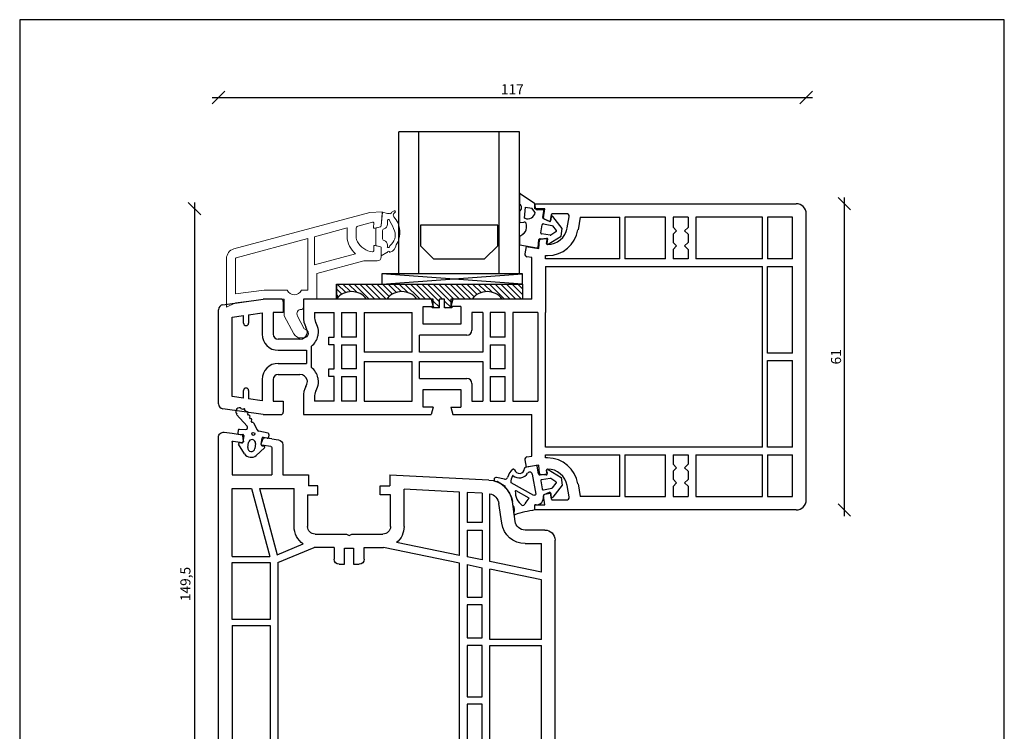
# Model space of a CAD drawing. Extents: x 19 to 215, y 53 to 336.
# Drawn here: x 19 to 215, y 194 to 336 of the extents above; entities that cross this region are included whole.
import ezdxf

# ---------------------------------------------------------------- set-up
doc = ezdxf.new("R2010")
doc.units = 0
doc.header["$LTSCALE"] = 0.2
doc.header["$PDSIZE"] = 5
doc.linetypes.add('SLD-Durchgehend', pattern=[0])
doc.layers.get('0').update_dxf_attribs({"linetype": 'CONTINUOUS'})
doc.layers.get('Defpoints').update_dxf_attribs({"linetype": 'CONTINUOUS'})
for name, color, linetype in [('DICHTUNG', 2, 'CONTINUOUS'), ('DIM', 7, 'CONTINUOUS'), ('GLAS', 4, 'CONTINUOUS'), ('glas-profil', 8, 'CONTINUOUS'), ('GLASBRO', 5, 'CONTINUOUS'), ('glasklods', 6, 'CONTINUOUS'), ('glasliste', 7, 'CONTINUOUS'), ('HOVED', 7, 'CONTINUOUS'), ('profil', 7, 'CONTINUOUS'), ('salgsdim', 7, 'CONTINUOUS'), ('tætning', 8, 'CONTINUOUS'), ('ZEICHNEN', 179, 'SLD-Durchgehend')]:
    doc.layers.add(name, color=color, linetype=linetype)
doc.layers.get('0').off()
doc.layers.get('0').freeze()
doc.layers.get('salgsdim').off()
doc.styles.add('Ariel', font='arial.ttf', dxfattribs={"height": 2})
doc.dimstyles.new('PRODIM', dxfattribs={"dimtxt": 2, "dimasz": 2.5, "dimexe": 1.25, "dimexo": 4, "dimtad": 1, "dimdec": 1, "dimdsep": 46, "dimlunit": 6, "dimtxsty": 'Ariel', "dimblk": 'OBLIQUE', "dimcen": 2.5, "dimdle": 1.25, "dimse1": 1, "dimse2": 1, "dimclrd": 256, "dimclre": 3, "dimclrt": 256, "dimadec": 0, "dimazin": 0, "dimtfac": 1, "dimtdec": 1, "dimtmove": 0, "dimatfit": 3, "dimfxl": 0, "dimtolj": 1, "dimtzin": 0, "dimarcsym": 0})

# ---------------------------------------------------------------- blocks, each defined once
blk = doc.blocks.new('_OBLIQUE')
at = {"color": 0, "linetype": 'ByBlock'}
blk.add_line((-0.5, -0.5), (0.5, 0.5), dxfattribs=at)
blk = doc.blocks.new('*D12')
at = {"layer": 'Defpoints', "color": 0}
for p in [(91.98, 298.58), (53.82, 149.08), (82.08, 149.08)]:
    blk.add_point(p, dxfattribs=at)
at = {"layer": 'DIM', "lineweight": -2}
blk.add_line((53.82, 299.83), (53.82, 147.83), dxfattribs=at)
at = {"layer": 'DIM', "lineweight": -2, "xscale": 2.5, "yscale": 2.5, "zscale": 2.5}
for p, rotation in [((53.82, 298.58), 90), ((53.82, 149.08), 270)]:
    blk.add_blockref('_OBLIQUE', p, dxfattribs=dict(at, rotation=rotation))
at = {"layer": 'DIM', "insert": (52, 223.83), "char_height": 2, "attachment_point": 5, "rotation": 90, "style": 'Ariel'}
blk.add_mtext('\\A1;149,5', dxfattribs=at)
blk = doc.blocks.new('*D13')
at = {"layer": 'Defpoints', "color": 0}
for p in [(173.58, 299.58), (173.58, 238.58), (183.16, 238.58)]:
    blk.add_point(p, dxfattribs=at)
at = {"layer": 'DIM', "lineweight": -2}
blk.add_line((183.16, 300.83), (183.16, 237.33), dxfattribs=at)
at = {"layer": 'DIM', "lineweight": -2, "xscale": 2.5, "yscale": 2.5, "zscale": 2.5}
for p, rotation in [((183.16, 299.58), 90), ((183.16, 238.58), 270)]:
    blk.add_blockref('_OBLIQUE', p, dxfattribs=dict(at, rotation=rotation))
at = {"layer": 'DIM', "insert": (181.51, 269.08), "char_height": 2, "attachment_point": 5, "rotation": 90, "style": 'Ariel'}
blk.add_mtext('\\A1;61', dxfattribs=at)
blk = doc.blocks.new('A$C757D375D')
at = {"layer": 'DICHTUNG', "color": 253, "linetype": 'Continuous'}
for p, q in [((-2.03, -1.01), (-0.11, 0.17)), ((1.87, 0.17), (1.83, -0.64)), ((2.69, 0.28), (2.1, 0.36)), ((2.86, 0.07), (2.8, -1.18)), ((5.83, 0.57), (3.48, -1.54)), ((-0.79, -1.66), (0.2, -1.8)), ((0.2, -0.03), (0.14, -0.42)), ((1.6, -0.83), (0.31, -0.65)), ((5.64, -1.8), (5.99, -1.61)), ((-0.83, -4.98), (-2.35, -3.32)), ((0.01, -3.18), (-0.98, -3.04)), ((2.05, -5.71), (2.49, -3.83)), ((4.12, -2.79), (2.75, -3.49)), ((4.21, -2.52), (4.57, -2.34)), ((4.92, -2.16), (5.28, -1.98)), ((-0.43, -4.48), (-0.48, -4.88)), ((-0.2, -4.31), (1.09, -4.49)), ((1.07, -5.54), (1.25, -4.74)), ((1.83, -5.86), (1.24, -5.78))]:
    blk.add_line(p, q, dxfattribs=at)
blk.add_circle((1.94, -2.75), 0.3, dxfattribs=at)
for centre, radius, start, end in [((0, 0), 0.2, 352, 123.103), ((2.07, 0.16), 0.2, 82, 172), ((2.07, 0.16), 0.2, 172, 177), ((2.66, 0.08), 0.2, 357, 82), ((6.36, -0.04), 0.8, 351.1619, 130.9922), ((-1.18, -2.31), 1.55, 123.103, 220.897), ((-0.89, -2.35), 0.7, 82, 262), ((0.1, -2.49), 0.7, 262, 82), ((0.34, -0.45), 0.2, 172, 262), ((1.63, -0.63), 0.2, 262, 357), ((3.22, -1.2), 0.424, 177, 307.6901), ((5.46, -1.89), 0.2, 207, 27), ((6.16, -1.51), 0.2, 211.1799, 37.5493), ((5.15, -0.02), 1.8, 310.7341, 325.1929), ((6.73, -0.88), 0.2, 238.3776, 64.7471), ((5.15, -0.02), 1.8, 337.9318, 350.8639), ((6.95, -0.11), 0.2, 261.6773, 346.6906), ((2.97, -3.94), 0.5, 117, 167), ((4.03, -2.61), 0.2, 297, 27), ((4.74, -2.25), 0.2, 207, 27), ((-0.68, -4.85), 0.2, 220.897, 352), ((-0.23, -4.51), 0.2, 82, 172), ((1.26, -5.58), 0.2, 167, 262), ((1.06, -4.69), 0.2, 347, 82), ((1.86, -5.66), 0.2, 262, 347)]:
    blk.add_arc(centre, radius, start, end, dxfattribs=at)
blk = doc.blocks.new('A$C22C2130A')
at = {"layer": 'profil', "color": 7, "linetype": 'Continuous'}
for p, q in [((11.3, 96.5), (8.63, 96.5)), ((11.3, 93.74), (11.3, 96.5)), ((4.8, 94.71), (-2.23, 86.33)), ((9.8, 94.3), (9.8, 93.45)), ((11.15, 93.55), (10.05, 93.26)), ((0, 84.79), (4.37, 90.01)), ((9.8, 89.55), (9.8, 88.7)), ((10.9, 89.52), (10.05, 89.74)), ((11.15, 89.45), (10.9, 89.52)), ((11.3, 89.26), (11.3, 87.7)), ((9.1, 86.35), (9.1, 76.09)), ((11.3, 87.7), (13.3, 87.7)), ((13.3, 87.7), (13.3, 86)), ((-2.7, 85.05), (-2.7, 82.65)), ((0, 73), (0, 84.79)), ((13.3, 86), (11.3, 86)), ((11.3, 86), (11.3, 76.09)), ((-2.55, 82.5), (-2.35, 82.5)), ((-2.2, 82.35), (-2.2, 79.65)), ((-2.7, 79.35), (-2.7, 12.62)), ((-2.35, 79.5), (-2.55, 79.5)), ((55.3, 78.5), (52.8, 78.5)), ((52.8, 78.5), (52.97, 76.5)), ((55.3, 78.5), (55.3, 75.01)), ((59.8, 78.5), (63.3, 78.5)), ((16.3, 76.5), (11.9, 75.6)), ((22.78, 76.5), (16.3, 76.5)), ((22.78, 76.5), (23.3, 76.2)), ((23.3, 76.2), (23.82, 76.5)), ((23.82, 76.5), (31.28, 76.5)), ((31.28, 76.5), (31.8, 76.2)), ((31.8, 76.2), (32.32, 76.5)), ((32.32, 76.5), (47.78, 76.5)), ((47.78, 76.5), (48.3, 76.2)), ((48.3, 76.2), (48.82, 76.5)), ((52.97, 76.5), (48.82, 76.5)), ((59.3, 78), (59.3, 75.8)), ((64.3, 77.5), (64.3, 13)), ((59.3, 75.8), (61.3, 75.8)), ((61.3, 75.8), (61.3, 71.5)), ((0, 73), (8.18, 68.28)), ((13.61, 73.71), (8.18, 68.28)), ((16.27, 74.25), (9.1, 67.08)), ((12.34, 73.45), (13.61, 73.71)), ((16.27, 74.25), (16.52, 74.3)), ((16.52, 74.3), (20.3, 74.3)), ((20.3, 74.3), (20.3, 70.8)), ((21.8, 74.3), (24.8, 74.3)), ((21.8, 74.3), (21.8, 73.1)), ((24.8, 73.1), (24.8, 74.3)), ((26.3, 74.3), (34.3, 74.3)), ((26.3, 70.8), (26.3, 74.3)), ((34.3, 74.3), (34.3, 70.8)), ((35.8, 74.3), (35.8, 73.1)), ((35.8, 74.3), (38.8, 74.3)), ((38.8, 73.1), (38.8, 74.3)), ((40.3, 74.3), (45.3, 74.3)), ((40.3, 70.8), (40.3, 74.3)), ((45.3, 74.3), (45.3, 17.58)), ((46.8, 73.5), (46.8, 74.3)), ((49.8, 74.3), (46.8, 74.3)), ((46.8, 71.9), (46.8, 73.5)), ((49.8, 74.3), (49.8, 73.5)), ((49.8, 73.5), (49.8, 71.9)), ((53, 74.3), (51.3, 74.3)), ((51.3, 74.3), (51.3, 57.2)), ((52.62, 73.37), (52.83, 73.83)), ((54.61, 72.44), (54.82, 72.9)), ((7.6, 67.23), (0, 71.61)), ((0, 30), (0, 71.61)), ((21.8, 71.5), (21.8, 70.8)), ((24.8, 70.8), (24.8, 71.5)), ((35.8, 71.5), (35.8, 70.8)), ((38.8, 70.8), (38.8, 71.5)), ((46.8, 69), (46.8, 71.9)), ((49.8, 71.9), (49.8, 69)), ((22.3, 70.3), (24.3, 70.3)), ((22.3, 68.8), (24.3, 68.8)), ((36.3, 70.3), (38.3, 70.3)), ((36.3, 68.8), (38.3, 68.8)), ((46.8, 67.4), (46.8, 69)), ((49.8, 69), (49.8, 67.4)), ((56, 70.5), (60.3, 70.5)), ((7.6, 30), (7.6, 67.23)), ((9.1, 17.5), (9.1, 67.08)), ((46.8, 66.6), (46.8, 67.4)), ((49.8, 67.4), (49.8, 66.6)), ((56, 68.3), (61.6, 68.3)), ((61.6, 57.2), (61.6, 68.3)), ((46.8, 66.6), (49.8, 66.6)), ((46.8, 64.2), (46.8, 65.1)), ((46.8, 65.1), (49.8, 65.1)), ((49.8, 65.1), (49.8, 64.2)), ((46.8, 59.7), (46.8, 62.6)), ((49.8, 62.6), (49.8, 59.7)), ((46.8, 57.2), (46.8, 58.1)), ((49.8, 57.2), (46.8, 57.2)), ((49.8, 58.1), (49.8, 57.2)), ((51.3, 57.2), (61.6, 57.2)), ((46.8, 45.7), (46.8, 55.7)), ((46.8, 55.7), (49.8, 55.7)), ((49.8, 55.7), (49.8, 45.7)), ((51.3, 56), (51.3, 34)), ((61.6, 56), (51.3, 56)), ((61.6, 56), (61.6, 34)), ((49.8, 45.7), (46.8, 45.7)), ((46.8, 34), (46.8, 44.2)), ((46.8, 44.2), (49.8, 44.2)), ((49.8, 44.2), (49.8, 34)), ((49.8, 34), (46.8, 34)), ((51.3, 34), (61.6, 34)), ((46.8, 25.9), (46.8, 32.5)), ((46.8, 32.5), (49.8, 32.5)), ((49.8, 32.5), (49.8, 25.9)), ((51.3, 32.8), (51.3, 18.8)), ((61.6, 32.8), (51.3, 32.8)), ((61.6, 32.8), (61.6, 20.9)), ((0, 30), (7.6, 30)), ((0, 28.8), (0, 17.5)), ((7.6, 28.8), (0, 28.8)), ((7.6, 17.5), (7.6, 28.8)), ((49.8, 25.9), (46.8, 25.9)), ((46.8, 24.4), (49.8, 24.4)), ((46.8, 17.89), (46.8, 24.4)), ((49.8, 24.4), (49.8, 18.5)), ((61.6, 20.9), (51.3, 18.8)), ((21.3, 17.8), (22.4, 17.8)), ((22.4, 17.8), (22.4, 14.6)), ((24.2, 14.6), (24.2, 17.8)), ((24.2, 17.8), (25.3, 17.8)), ((46.8, 17.89), (49.8, 18.5)), ((61.6, 19.37), (51.3, 17.27)), ((61.6, 19.37), (61.6, 13.7)), ((0, 17.5), (7.6, 17.5)), ((0, 16.3), (0, 2.7)), ((0, 16.3), (7.55, 16.3)), ((3.9, 2.7), (7.55, 16.3)), ((5.45, 2.7), (9, 15.92)), ((9, 15.92), (14.18, 13.77)), ((9.1, 17.5), (16.34, 14.5)), ((20.3, 14.5), (20.3, 16.8)), ((26.3, 16.8), (26.3, 14.5)), ((45.3, 17.58), (30.14, 14.5)), ((45.3, 16.05), (32.77, 13.5)), ((45.3, 16.05), (45.3, 3.43)), ((49.8, 16.97), (46.8, 16.36)), ((46.8, 11), (46.8, 16.36)), ((49.8, 11), (49.8, 16.97)), ((51.3, 17.27), (51.3, 3.77)), ((20.3, 14.5), (16.34, 14.5)), ((22.4, 14.6), (24.2, 14.6)), ((26.3, 14.5), (30.14, 14.5)), ((-2.7, 12.62), (-2.7, -7.5)), ((16.55, 11.8), (22.78, 11.8)), ((22.78, 11.8), (23.3, 12.1)), ((23.3, 12.1), (23.82, 11.8)), ((23.82, 11.8), (30.05, 11.8)), ((58.34, 13.7), (61.6, 13.7)), ((12.35, 10.3), (12.35, 2.7)), ((15.05, 4), (15.05, 10.3)), ((31.55, 10.3), (31.55, 4)), ((34.25, 10.3), (34.25, 2.85)), ((46.8, 11), (49.8, 11)), ((62.3, 11), (58.34, 11)), ((49.8, 9.5), (46.8, 9.5)), ((46.8, 3.51), (46.8, 9.5)), ((49.8, 3.67), (49.8, 9.5)), ((53.68, 9.65), (53.13, 5.71)), ((56.36, 9.28), (55.8, 5.33)), ((15.05, 4), (17.1, 4)), ((17.1, 4), (17.1, 2.2)), ((31.55, 4), (29.5, 4)), ((29.5, 4), (29.5, 2.2)), ((0, 2.7), (3.9, 2.7)), ((5.45, 2.7), (12.35, 2.7)), ((15.2, 0), (15.2, 2.2)), ((17.1, 2.2), (15.2, 2.2)), ((29.5, 2.2), (31.4, 2.2)), ((31.4, 0), (31.4, 2.2)), ((45.3, 3.43), (34.25, 2.85)), ((49.8, 3.67), (46.8, 3.51)), ((0, -6.53), (0, 0)), ((0, 0), (7.9, 0)), ((7.9, -5.47), (7.9, 0)), ((10.1, -5.98), (10.1, 0)), ((10.1, 0), (15.2, 0)), ((31.4, 0), (51.11, 1.03)), ((7.73, -5.67), (5.93, -5.92)), ((0.23, -6.72), (2.07, -6.46)), ((2.3, -6.69), (2.16, -7.82)), ((5.78, -6.2), (6.22, -7.25)), ((7.9, -7.16), (6.43, -7.37)), ((7.9, -7.16), (9.24, -6.97)), ((-1.56, -8.49), (0, -8.27)), ((0, -8.27), (1.99, -7.99))]:
    blk.add_line(p, q, dxfattribs=at)
for centre, radius, start, end in [((8.63, 91.5), 5, 90, 140), ((10.05, 90.53), 4, 96.7557, 150.869), ((9.6, 94.3), 0.2, 0, 96.7557), ((8.3, 91.5), 2, 150.869, 209.131), ((10, 93.45), 0.2, 180, 285), ((11.1, 93.74), 0.2, 285, 0), ((10.05, 92.47), 4, 209.131, 263.2443), ((8.3, 91.5), 4.2, 200.8466, 209.131), ((10.05, 92.47), 6.2, 209.131, 261.214), ((9.6, 88.7), 0.2, 263.2443, 0), ((10, 89.55), 0.2, 90, 180), ((10, 89.55), 0.2, 75, 90), ((11.1, 89.26), 0.2, 0, 75), ((-0.7, 85.05), 2, 140, 180), ((-2.55, 82.65), 0.15, 180, 270), ((-2.35, 82.35), 0.15, 0, 90), ((-2.55, 79.35), 0.15, 90, 180), ((-2.35, 79.65), 0.15, 270, 0), ((59.8, 78), 0.5, 90, 180), ((63.3, 77.5), 1, 0, 90), ((11.8, 76.09), 2.7, 180, 281.5003), ((11.8, 76.09), 0.5, 180, 281.5), ((50.3, 75.03), 5, 334.8107, 359.8107), ((21.8, 72.3), 0.8, 270, 90), ((24.8, 72.3), 0.8, 90, 270), ((35.8, 72.3), 0.8, 270, 90), ((38.8, 72.3), 0.8, 90, 270), ((55.7, 71.93), 3.4, 155, 180), ((50.3, 75.03), 2.8, 334.7471, 345.0136), ((22.3, 70.8), 2, 180, 270), ((22.3, 70.8), 0.5, 180, 270), ((24.3, 70.8), 0.5, 270, 0), ((24.3, 70.8), 2, 270, 0), ((36.3, 70.8), 2, 180, 270), ((36.3, 70.8), 0.5, 180, 270), ((38.3, 70.8), 2, 270, 0), ((38.3, 70.8), 0.5, 270, 0), ((55.7, 71.93), 3.4, 180, 192.7395), ((56, 72), 3.7, 192.7924, 270.089), ((55.7, 71.93), 1.2, 155, 180), ((55.7, 71.93), 1.2, 180, 192.6928), ((56, 72), 1.5, 192.8324, 270.1396), ((60.3, 71.5), 1, 270, 0), ((46.8, 63.4), 0.8, 270, 90), ((49.8, 63.4), 0.8, 90, 270), ((46.8, 58.9), 0.8, 270, 90), ((49.8, 58.9), 0.8, 90, 270), ((21.3, 16.8), 1, 90, 180), ((25.3, 16.8), 1, 0, 90), ((16.55, 10.3), 4.2, 124.2808, 180), ((16.55, 10.3), 1.5, 90, 180), ((30.05, 10.3), 1.5, 0, 90), ((30.05, 10.3), 4.2, 0, 49.697), ((58.34, 9), 4.7, 90, 172), ((62.3, 13), 2, 270, 0), ((58.34, 9), 2, 90, 172), ((50.85, 6.03), 5, 273, 352), ((50.85, 6.03), 2.3, 281.2358, 352), ((7.7, -5.47), 0.2, 278, 0), ((-1.7, -7.5), 1, 180, 278), ((0.2, -6.53), 0.2, 180, 278), ((1.96, -7.79), 0.2, 278, 353), ((2.1, -6.66), 0.2, 353, 98), ((5.96, -6.12), 0.2, 98, 203), ((6.41, -7.17), 0.2, 203, 278), ((9.1, -5.98), 1, 278, 0)]:
    blk.add_arc(centre, radius, start, end, dxfattribs=at)
blk = doc.blocks.new('A$C242916D3')
at = {"layer": 'GLAS'}
for p, q in [((0, 0), (-24, 0)), ((-24, -28.33), (-24, 0)), ((-20, -28.33), (-20, 0)), ((-4, -28.33), (-4, 0)), ((0, -28.33), (0, 0))]:
    blk.add_line(p, q, dxfattribs=at)
blk = doc.blocks.new('A$C3059177E')
at = {"layer": 'glas-profil'}
blk.add_lwpolyline([(0, 0), (-15.4, 0), (-15.4, -4.09), (-12.78, -6.71), (-2.62, -6.71), (0, -4.09), (0, 0)], dxfattribs=at)
blk = doc.blocks.new('A$C74C25651')
at = {"layer": 'glasklods'}
for p, q in [((0, 0), (-27.97, 0)), ((0, -2), (-27.97, 0)), ((-27.97, 0), (-27.97, -2)), ((-27.97, -2), (0, 0)), ((0, -2), (0, 0)), ((-27.97, -2), (0, -2))]:
    blk.add_line(p, q, dxfattribs=at)
blk = doc.blocks.new('A$C59904D5A')
at = {"layer": 'GLASBRO'}
h = blk.add_hatch(dxfattribs=at)
h.set_pattern_fill('ANSI31', color=5, scale=0.25, style=0)
h.set_pattern_definition([(135, (344.5736, -320.017), (0.561266, 0.561266), [])])
h.paths.add_polyline_path([(20.5, -3), (20.5, -4.75), (19.1, -4.75), (19, -4.6), (19, -4.5), (19.25, -4.5), (19.25, -3), (16, -3, 0.5), (10, -3), (6, -3, 0.5), (0, -3), (0, 0), (37, 0), (37, -3), (33, -3, 0.5), (27, -3), (22.75, -3), (22.75, -4.5), (23, -4.5), (23, -4.6), (22.9, -4.75), (21.5, -4.75), (21.5, -3)])
at = {"layer": 'GLASBRO', "color": 5}
for p, q in [((0, -3), (0, 0)), ((0, 0), (37, 0)), ((0, 0), (0, -3)), ((0, 0), (0, -3)), ((37, 0), (37, -3)), ((10, -3), (6, -3)), ((19.25, -3), (16, -3)), ((19.25, -4.5), (19.25, -3)), ((20.5, -4.75), (20.5, -3)), ((21.5, -3), (20.5, -3)), ((21.5, -4.75), (21.5, -3)), ((27, -3), (22.75, -3)), ((22.75, -3), (22.75, -4.5)), ((37, -3), (33, -3)), ((19.25, -4.5), (19, -4.5)), ((19, -4.6), (19, -4.5)), ((19, -4.6), (19.1, -4.75)), ((20.5, -4.75), (19.1, -4.75)), ((22.9, -4.75), (21.5, -4.75)), ((23, -4.5), (22.75, -4.5)), ((23, -4.6), (22.9, -4.75)), ((23, -4.5), (23, -4.6))]:
    blk.add_line(p, q, dxfattribs=at)
for centre in [(3, -5.25), (13, -5.25), (30, -5.25)]:
    blk.add_arc(centre, 3.75, 36.8699, 143.1301, dxfattribs=at)
blk = doc.blocks.new('A$C7FBE1939')
at = {"layer": 'tætning'}
for p, q in [((0.23, 8.85), (-1.93, 8.47)), ((0.72, 7.22), (0.46, 8.69)), ((2.6, 8.06), (5.19, 6.44)), ((-0.54, 7.14), (0.17, 3.11)), ((1.07, 6.98), (2.41, 7.22)), ((3.03, 6.29), (1.31, 6)), ((2.49, 7.35), (2.31, 7.82)), ((4.19, 5.62), (3.17, 6.26)), ((5.19, 6.44), (5.45, 4.96)), ((-0.25, 2.87), (-4.72, 5.38)), ((1.15, 5.77), (1.43, 4.18)), ((1.67, 4.02), (3.38, 4.36)), ((3.49, 4.43), (4.24, 5.33)), ((5.45, 4.96), (3.58, 2.55)), ((-1.14, 2.34), (-3.77, 3.81)), ((3.11, 3.28), (1.93, 3.07)), ((3.22, 2.67), (3.23, 3.18)), ((-4.36, 0.75), (-4.5, 1.67)), ((0, 0), (0, 1)), ((0.21, 1), (0, 1)), ((-4.15, -0.26), (-4.2, -0.43)), ((-4.13, -0.96), (-4.2, -0.43))]:
    blk.add_line(p, q, dxfattribs=at)
at = {"layer": 'tætning', "linetype": 'Continuous'}
for p, q in [((-6.05, 6.12), (-7.65, 6.45)), ((-7.51, 5.74), (-5.95, 4.73))]:
    blk.add_line(p, q, dxfattribs=at)
at = {"layer": 'tætning'}
for centre, radius, start, end in [((-2.49, 5.65), 3.09, 126.8956, 164.524), ((-4.26, 7.94), 0.2, 15.671, 116.698), ((-3.1, 8.27), 1, 195.671, 0.4059), ((-1.9, 8.28), 0.2, 100, 180.4059), ((0.26, 8.66), 0.2, 10, 100), ((2.5, 7.89), 0.2, 57.8863, 200.855), ((-5.95, 6.61), 0.5, 258.2113, 344.524), ((-2.49, 5.65), 2.29, 150.1886, 184.8647), ((-4.39, 6.74), 0.1, 49.8179, 150.1886), ((-3.1, 8.27), 1.9, 229.8179, 329.6573), ((-1.03, 7.05), 0.5, 10, 149.6573), ((1.01, 7.27), 0.3, 190, 280), ((1.34, 5.81), 0.2, 99.4863, 190.22), ((2.4, 7.31), 0.1, 280, 20.855), ((3.07, 6.09), 0.2, 57.7302, 99.4863), ((-5.94, 4.58), 0.151, 93.4095, 147.4975), ((-9.45, 0.97), 5, 8, 47.5), ((-4.67, 5.46), 0.1, 184.8647, 240.7667), ((1.63, 4.21), 0.2, 190.22, 281.3312), ((3.34, 4.55), 0.2, 281.3312, 320.4255), ((4.08, 5.45), 0.2, 320.4255, 57.7302), ((-3.82, 3.72), 0.1, 60.7667, 178.0906), ((-0.52, 3.61), 3.39, 178.0906, 232.0991), ((0.95, -0.11), 3.22, 130.4438, 155.9197), ((0.95, -0.11), 3.22, 105.2718, 111.9206), ((0.08, 3.09), 0.1, 285.2718, 10), ((0.22, 2.48), 1.48, 269.6804, 8.7968), ((1.98, 2.77), 0.3, 100, 192.3984), ((3.13, 3.18), 0.1, 359.145, 100), ((3.42, 2.67), 0.2, 179.145, 322.1137), ((-4.32, 0.66), 0.1, 32.298, 113.4338), ((-5.13, 0.14), 1.06, 337.9366, 32.298), ((-2.44, 1.41), 0.5, 250.4897, 335.9197), ((-4.44, -0.19), 0.3, 347.4821, 347.4824), ((-4.1, -0.76), 0.2, 261.9548, 288.4767), ((4.08, -26.23), 26.55, 98.8305, 107.7891)]:
    blk.add_arc(centre, radius, start, end, dxfattribs=at)
at = {"layer": 'tætning', "linetype": 'Continuous'}
blk.add_arc((-7.75, 6.06), 0.4, 76.6047, 306, dxfattribs=at)
blk = doc.blocks.new('A$C05D93AD3')
at = {"layer": 'tætning'}
for p, q in [((-4.95, 3.08), (-4.94, 1.1)), ((-1.75, 0.14), (-1.83, 0.98)), ((-1.4, -0.1), (0, 0)), ((-4.94, -0.38), (-4.93, -2.51)), ((1.02, -2.42), (-0.19, -1.81)), ((1.37, -1.54), (1.27, -2.29)), ((3.6, -3.82), (1.73, -1.41)), ((-0.7, -4.63), (-0.42, -3.04)), ((-0.18, -2.88), (1.53, -3.22)), ((1.64, -3.29), (2.39, -4.19)), ((3.34, -5.3), (3.6, -3.82)), ((-4.92, -5.41), (-4.93, -7.05)), ((-0.78, -5.84), (0.56, -5.72)), ((1.18, -5.16), (-0.54, -4.87)), ((0.64, -5.85), (0.51, -6.76)), ((0.75, -6.93), (3.34, -5.3)), ((2.34, -4.49), (1.32, -5.13)), ((-1.13, -6.09), (-1.26, -7.57))]:
    blk.add_line(p, q, dxfattribs=at)
at = {"layer": 'tætning', "linetype": 'Continuous'}
for p, q in [((-4.78, 3.14), (-1.97, 1.23)), ((-3.93, -1.74), (-3.76, 0.48)), ((-3.76, 0.48), (-2.48, 0.22)), ((-1.81, -0.61), (-2.48, 0.22)), ((-0.29, -1.51), (0, 0)), ((-3.93, -1.74), (-3.82, -1.75)), ((-4.82, -2.61), (-4.08, -2.54)), ((-3.53, -3.65), (-3.53, -3.04)), ((-4.88, -5.32), (-4.29, -4.96)), ((-1.5, -7.73), (-4.89, -7.12))]:
    blk.add_line(p, q, dxfattribs=at)
at = {"layer": 'tætning'}
for centre, radius, start, end in [((-4.85, 3.07), 0.1, 47.8721, 175.5318), ((-4.84, 1.1), 0.1, 180.1843, 238.8047), ((-2.02, 1.04), 0.2, 344.4637, 74.4637), ((-1.45, 0.2), 0.3, 190, 280), ((-0.12, -1.62), 0.203, 145.8238, 250.6712), ((1.57, -1.54), 0.2, 37.8863, 180.855), ((-4.83, -2.51), 0.1, 180.1843, 275.1843), ((-0.22, -3.08), 0.2, 78.6688, 169.78), ((1.09, -2.26), 0.179, 245.9317, 349.3868), ((1.49, -3.42), 0.2, 39.5745, 78.6688), ((-4.82, -5.4), 0.1, 121.8311, 180.1843), ((-0.84, -6.14), 0.3, 80, 170), ((-0.51, -4.67), 0.2, 169.78, 260.5137), ((0.55, -5.82), 0.1, 339.145, 80), ((1.22, -4.96), 0.2, 260.5137, 302.2698), ((2.23, -4.32), 0.2, 302.2698, 39.5745), ((-4.83, -7.05), 0.1, 180.1843, 228.2228), ((-1.46, -7.54), 0.2, 260, 350), ((0.64, -6.82), 0.152, 155.8396, 316.6616)]:
    blk.add_arc(centre, radius, start, end, dxfattribs=at)
at = {"layer": 'tætning', "linetype": 'Continuous'}
for centre, radius, start, end in [((-5.31, 0.33), 0.8, 297.6227, 58.8047), ((-3.26, -0.41), 1.46, 247.1335, 352.2061), ((-5.03, -3.65), 1.5, 299.2623, 0.1843), ((-4.03, -3.04), 0.5, 0.1843, 95.1843)]:
    blk.add_arc(centre, radius, start, end, dxfattribs=at)
blk = doc.blocks.new('A$C0A07214B')
at = {"layer": 'profil', "color": 7, "linetype": 'Continuous'}
for p, q in [((0.6, 18), (0.6, 19)), ((0.6, 19), (7.85, 19)), ((2.6, 18), (0.6, 18)), ((2.28, 16.21), (2.6, 18)), ((7.85, 19), (52.6, 19)), ((2.4, 15.99), (3.43, 15.51)), ((3.71, 15.66), (3.92, 16.83)), ((6.9, 17), (4.11, 17)), ((7, 14.16), (7.4, 16.41)), ((9.61, 16.3), (9.17, 13.78)), ((9.61, 16.3), (17.5, 16.3)), ((17.5, 8), (17.5, 16.3)), ((18.5, 16.3), (18.5, 8)), ((26.6, 16.3), (18.5, 16.3)), ((26.6, 8), (26.6, 16.3)), ((31.1, 16.3), (28.1, 16.3)), ((28.1, 16.3), (28.1, 14.3)), ((31.1, 16.3), (31.1, 14.28)), ((32.6, 16.3), (32.6, 8)), ((45.9, 16.3), (32.6, 16.3)), ((45.9, 8), (45.9, 16.3)), ((51.9, 16.3), (46.9, 16.3)), ((46.9, 16.3), (46.9, 8)), ((51.9, 8), (51.9, 16.3)), ((54.6, -40), (54.6, 17)), ((28.8, 13.6), (28.1, 14.3)), ((30.4, 13.58), (31.1, 14.28)), ((1.35, 10.05), (1.5, 11.77)), ((1.68, 11.95), (2.82, 12.05)), ((2.9, 11.09), (3.03, 11.82)), ((28.1, 12.9), (28.8, 13.6)), ((28.1, 12.9), (28.1, 11.3)), ((31.1, 12.92), (30.4, 13.58)), ((31.1, 12.92), (31.1, 11.3)), ((-1.13, 10.49), (-1.39, 9.01)), ((-1.13, 10.49), (1.35, 10.05)), ((28.8, 10.6), (28.1, 11.3)), ((28.1, 9.9), (28.8, 10.6)), ((28.1, 9.9), (28.1, 8)), ((30.4, 10.6), (31.1, 11.3)), ((31.1, 9.9), (30.4, 10.6)), ((31.1, 9.9), (31.1, 8)), ((0, 8.26), (-0.99, 8.44)), ((0, 0), (0, 8.26)), ((2.7, 8.65), (3.13, 8.65)), ((2.7, 8), (2.7, 8.65)), ((17.5, 8), (2.7, 8)), ((26.6, 8), (18.5, 8)), ((31.1, 8), (28.1, 8)), ((45.9, 8), (32.6, 8)), ((51.9, 8), (46.9, 8)), ((2.7, 6.5), (2.7, -2.7)), ((2.7, 6.5), (45.9, 6.5)), ((45.9, -29.5), (45.9, 6.5)), ((46.9, -10.75), (46.9, 6.5)), ((46.9, 6.5), (51.9, 6.5)), ((51.9, -10.75), (51.9, 6.5)), ((-61.54, -1.13), (-53.5, 0)), ((-52.1, 0), (-53.5, 0)), ((-50, 0), (-52.1, 0)), ((-45.5, 0), (-45.5, -3.49)), ((-20.05, 0), (-45.5, 0)), ((-20.05, 0), (-19.65, -1.5)), ((-15.75, 0), (-16.15, -1.5)), ((-14.15, 0), (-15.75, 0)), ((0, 0), (-14.15, 0)), ((-49.5, -0.5), (-49.5, -2.7)), ((-21.65, -1.5), (-19.65, -1.5)), ((-21.65, -5), (-21.65, -1.5)), ((-14.15, -1.5), (-16.15, -1.5)), ((-14.15, -1.5), (-14.15, -5)), ((-62.4, -20.88), (-62.4, -2.12)), ((-59.7, -3.6), (-57.4, -3.27)), ((-59.7, -19.4), (-59.7, -3.6)), ((-57.4, -4.77), (-57.4, -3.27)), ((-56.4, -3.13), (-53.7, -2.75)), ((-56.4, -3.13), (-56.4, -4.77)), ((-53.7, -2.75), (-53.7, -7)), ((-51.5, -2.7), (-51.5, -7)), ((-49.5, -2.7), (-51.5, -2.7)), ((-43.3, -2.7), (-43.3, -3.49)), ((-43.3, -2.7), (-39.4, -2.7)), ((-39.4, -7.6), (-39.4, -2.7)), ((-37.9, -2.7), (-34.9, -2.7)), ((-37.9, -2.7), (-37.9, -7.6)), ((-34.9, -7.6), (-34.9, -2.7)), ((-33.4, -2.7), (-23.85, -2.7)), ((-33.4, -2.7), (-33.4, -10.6)), ((-23.85, -7.2), (-23.85, -2.7)), ((-11.95, -2.7), (-11.95, -6.2)), ((-9.8, -2.7), (-11.95, -2.7)), ((-9.8, -2.7), (-9.8, -10.6)), ((-5.3, -2.7), (-8.3, -2.7)), ((-8.3, -2.7), (-8.3, -7.6)), ((-5.3, -7.6), (-5.3, -2.7)), ((-3.8, -2.7), (-3.8, -20.3)), ((1.2, -2.7), (-3.8, -2.7)), ((1.2, -2.7), (1.2, -20.3)), ((2.7, -20.3), (2.7, -2.7)), ((-44.81, -6.06), (-45.02, -5.6)), ((-42.82, -5.13), (-43.03, -4.67)), ((-14.15, -5), (-21.65, -5)), ((-40.4, -7.6), (-39.4, -7.6)), ((-40.4, -9.1), (-40.4, -7.6)), ((-34.9, -7.6), (-37.9, -7.6)), ((-23.85, -10.6), (-23.85, -7.2)), ((-22.35, -10.6), (-22.35, -7.2)), ((-12.95, -7.2), (-22.35, -7.2)), ((-5.3, -7.6), (-8.3, -7.6)), ((-46.2, -8), (-50.5, -8)), ((-43.9, -13.6), (-43.9, -9.4)), ((-39.4, -9.1), (-40.4, -9.1)), ((-39.4, -13.9), (-39.4, -9.1)), ((-39.4, -13.9), (-39.4, -9.1)), ((-37.9, -9.1), (-34.9, -9.1)), ((-37.9, -9.1), (-37.9, -13.9)), ((-37.9, -9.1), (-37.9, -13.9)), ((-34.9, -13.9), (-34.9, -9.1)), ((-34.9, -13.9), (-34.9, -9.1)), ((-8.3, -9.1), (-5.3, -9.1)), ((-8.3, -9.1), (-8.3, -13.9)), ((-8.3, -9.1), (-8.3, -13.9)), ((-8.3, -9.1), (-5.3, -9.1)), ((-5.3, -13.9), (-5.3, -9.1)), ((-5.3, -13.9), (-5.3, -9.1)), ((-50.5, -10.2), (-44.9, -10.2)), ((-44.9, -10.2), (-44.9, -12.8)), ((-23.85, -10.6), (-33.4, -10.6)), ((-9.8, -10.6), (-22.35, -10.6)), ((51.9, -10.75), (46.9, -10.75)), ((-50.5, -12.8), (-44.9, -12.8)), ((-33.4, -12.4), (-33.4, -20.3)), ((-33.4, -12.4), (-23.85, -12.4)), ((-23.85, -20.3), (-23.85, -12.4)), ((-22.35, -12.4), (-9.8, -12.4)), ((-22.35, -15.8), (-22.35, -12.4)), ((-9.8, -12.4), (-9.8, -20.3)), ((46.9, -12.25), (51.9, -12.25)), ((46.9, -29.5), (46.9, -12.25)), ((51.9, -29.5), (51.9, -12.25)), ((-50.5, -15), (-46.2, -15)), ((-40.4, -13.9), (-39.4, -13.9)), ((-40.4, -15.4), (-40.4, -13.9)), ((-39.4, -15.4), (-40.4, -15.4)), ((-39.4, -20.3), (-39.4, -15.4)), ((-34.9, -13.9), (-37.9, -13.9)), ((-37.9, -15.4), (-37.9, -20.3)), ((-37.9, -15.4), (-34.9, -15.4)), ((-34.9, -20.3), (-34.9, -15.4)), ((-5.3, -13.9), (-8.3, -13.9)), ((-5.3, -13.9), (-8.3, -13.9)), ((-8.3, -15.4), (-8.3, -20.3)), ((-8.3, -15.4), (-5.3, -15.4)), ((-5.3, -20.3), (-5.3, -15.4)), ((-53.7, -16), (-53.7, -20.25)), ((-51.5, -16), (-51.5, -20.3)), ((-45.02, -17.4), (-44.81, -16.94)), ((-22.35, -15.8), (-12.95, -15.8)), ((-11.95, -16.8), (-11.95, -20.3)), ((-57.4, -19.73), (-59.7, -19.4)), ((-57.4, -19.73), (-57.4, -18.23)), ((-56.4, -18.23), (-56.4, -19.87)), ((-45.5, -19.51), (-45.5, -23)), ((-43.3, -19.51), (-43.3, -20.3)), ((-43.03, -18.33), (-42.82, -17.87)), ((-21.65, -21.5), (-21.65, -18)), ((-21.65, -18), (-14.15, -18)), ((-14.15, -18), (-14.15, -21.5)), ((-57.4, -19.73), (-57.4, -19.73)), ((-53.7, -20.25), (-56.4, -19.87)), ((-51.5, -20.3), (-49.5, -20.3)), ((-49.5, -20.3), (-49.5, -22.5)), ((-39.4, -20.3), (-43.3, -20.3)), ((-34.9, -20.3), (-37.9, -20.3)), ((-33.4, -20.3), (-23.85, -20.3)), ((-19.65, -21.5), (-21.65, -21.5)), ((-19.65, -21.5), (-20.05, -23)), ((-16.15, -21.5), (-14.15, -21.5)), ((-16.15, -21.5), (-15.75, -23)), ((-11.95, -20.3), (-9.8, -20.3)), ((-8.3, -20.3), (-5.3, -20.3)), ((-3.8, -20.3), (1.2, -20.3)), ((2.7, -29.5), (2.7, -20.3)), ((-53.5, -23), (-61.54, -21.87)), ((-53.5, -23), (-52.1, -23)), ((-52.1, -23), (-50, -23)), ((-45.5, -23), (-20.05, -23)), ((-15.75, -23), (0, -23)), ((0, -31.26), (0, -23)), ((-0.99, -31.44), (0, -31.26)), ((45.9, -29.5), (2.7, -29.5)), ((2.7, -31.65), (2.7, -31)), ((2.7, -31), (17.5, -31)), ((17.5, -39.3), (17.5, -31)), ((18.5, -31), (26.6, -31)), ((18.5, -31), (18.5, -39.3)), ((26.6, -39.3), (26.6, -31)), ((28.1, -31), (31.1, -31)), ((28.1, -31), (28.1, -32.9)), ((31.1, -31), (31.1, -32.9)), ((32.6, -31), (45.9, -31)), ((32.6, -31), (32.6, -39.3)), ((45.9, -39.3), (45.9, -31)), ((51.9, -29.5), (46.9, -29.5)), ((46.9, -31), (46.9, -39.3)), ((46.9, -31), (51.9, -31)), ((51.9, -39.3), (51.9, -31)), ((-1.39, -32.01), (-1.13, -33.49)), ((1.35, -33.05), (-1.13, -33.49)), ((1.5, -34.77), (1.35, -33.05)), ((3.13, -31.65), (2.7, -31.65)), ((28.8, -33.6), (28.1, -32.9)), ((30.4, -33.6), (31.1, -32.9)), ((2.82, -35.05), (1.68, -34.95)), ((3.03, -34.82), (2.9, -34.09)), ((28.1, -34.3), (28.8, -33.6)), ((28.1, -34.3), (28.1, -35.9)), ((31.1, -34.3), (30.4, -33.6)), ((31.1, -34.3), (31.1, -35.92)), ((7.4, -39.41), (7, -37.16)), ((9.17, -36.78), (9.61, -39.3)), ((28.8, -36.6), (28.1, -35.9)), ((28.1, -37.3), (28.8, -36.6)), ((30.4, -36.58), (31.1, -35.92)), ((31.1, -37.28), (30.4, -36.58)), ((3.43, -38.51), (2.4, -38.99)), ((3.92, -39.83), (3.71, -38.66)), ((28.1, -37.3), (28.1, -39.3)), ((31.1, -37.28), (31.1, -39.3)), ((0.6, -42), (0.6, -41)), ((0.6, -41), (2.6, -41)), ((2.6, -41), (2.28, -39.21)), ((4.11, -40), (6.9, -40)), ((17.5, -39.3), (9.61, -39.3)), ((18.5, -39.3), (26.6, -39.3)), ((28.1, -39.3), (31.1, -39.3)), ((32.6, -39.3), (45.9, -39.3)), ((46.9, -39.3), (51.9, -39.3)), ((7.85, -42), (0.6, -42)), ((52.6, -42), (7.85, -42))]:
    blk.add_line(p, q, dxfattribs=at)
for centre, radius, start, end in [((52.6, 17), 2, 0, 90), ((2.48, 16.18), 0.2, 170, 245), ((4.11, 16.8), 0.2, 90, 170), ((6.9, 16.5), 0.5, 350, 90), ((3.06, 14.85), 4, 270.6151, 350), ((3.06, 14.85), 6.2, 270.6151, 350), ((3.51, 15.69), 0.2, 245, 350), ((1.7, 11.75), 0.2, 95, 175), ((2.84, 11.85), 0.2, 350, 95), ((3.1, 11.05), 0.2, 170, 270.6151), ((-0.9, 8.93), 0.5, 170, 260), ((-50, -0.5), 0.5, 0, 90), ((-61.4, -2.12), 1, 98, 180), ((-40.5, -3.47), 5, 180.1893, 205.1893), ((-40.5, -3.47), 2.8, 180.2529, 205.2529), ((-56.9, -4.77), 0.5, 180, 0), ((-45.9, -6.57), 3.4, 0, 25), ((-50.5, -7), 3.2, 180, 270), ((-50.5, -7), 1, 180, 270), ((-46.2, -6.5), 1.5, 269.8604, 347.1676), ((-45.9, -6.57), 1.2, 0, 25), ((-45.9, -6.57), 1.2, 347.3072, 0), ((-46.2, -6.5), 3.7, 308.3061, 347.2076), ((-45.9, -6.57), 3.4, 347.2605, 0), ((-12.95, -6.2), 1, 270, 0), ((-50.5, -16), 3.2, 90, 180), ((-46.2, -16.5), 3.7, 12.7924, 51.6939), ((-50.5, -16), 1, 90, 180), ((-46.2, -16.5), 1.5, 12.8324, 90.1396), ((-40.5, -19.53), 5, 154.8107, 179.8107), ((-45.9, -16.43), 1.2, 335, 0), ((-45.9, -16.43), 1.2, 0, 12.6928), ((-45.9, -16.43), 3.4, 335, 0), ((-45.9, -16.43), 3.4, 0, 12.7395), ((-12.95, -16.8), 1, 0, 90), ((-56.9, -18.23), 0.5, 0, 180), ((-40.5, -19.53), 2.8, 154.7471, 179.7471), ((-61.4, -20.88), 1, 180, 262), ((-50, -22.5), 0.5, 270, 0), ((-0.9, -31.93), 0.5, 100, 190), ((3.06, -37.85), 6.2, 10, 89.3849), ((1.7, -34.75), 0.2, 185, 265), ((2.84, -34.85), 0.2, 265, 10), ((3.1, -34.05), 0.2, 89.3849, 190), ((3.06, -37.85), 4, 10, 89.3849), ((2.48, -39.18), 0.2, 115, 190), ((3.51, -38.69), 0.2, 10, 115), ((4.11, -39.8), 0.2, 190, 270), ((6.9, -39.5), 0.5, 270, 10), ((52.6, -40), 2, 270, 0)]:
    blk.add_arc(centre, radius, start, end, dxfattribs=at)
blk = doc.blocks.new('A$C61B0256D')
at = {"layer": 'glasliste', "color": 7, "linetype": 'SLD-Durchgehend', "lineweight": 5}
for p, q in [((-16.52, 9.99), (10.5, 17.23)), ((10.5, 17.23), (13, 17.4)), ((12.8, 14.58), (13.02, 17.32)), ((13, 17.1), (12.8, 14.58)), ((13, 17.4), (13, 17.1)), ((13.02, 17.32), (14.02, 17.07)), ((14.02, 17.07), (14.35, 17.07)), ((14.02, 14.92), (14.02, 15.69)), ((14.77, 17.22), (15.39, 17.55)), ((15.57, 17.32), (15.33, 17.08)), ((-0.5, 12.42), (6, 14.16)), ((6, 14.16), (6, 12.4)), ((7.8, 14.05), (7.8, 12.4)), ((11.09, 15.32), (8.17, 14.54)), ((11.27, 14.31), (11.34, 15.11)), ((12.65, 14.41), (11.52, 14.1)), ((11.7, 14.15), (12.65, 14.41)), ((11.7, 10.65), (11.7, 14.15)), ((-16.05, 8.25), (-1.8, 12.07)), ((-1.8, 12.07), (-1.8, 1.8)), ((-0.5, 6.83), (-0.5, 12.42)), ((13.02, 12.15), (13.02, 13.51)), ((11.3, 9.6), (11.3, 10.5)), ((11.55, 10.69), (12.65, 10.39)), ((12.65, 10.39), (11.7, 10.65)), ((12.8, 10.2), (12.8, 8.4)), ((12.8, 8.61), (12.8, 10.2)), ((14.02, 10.42), (14.02, 10.74)), ((-18, -1.6), (-18, 8.06)), ((-16.2, 1.06), (-16.2, 8.06)), ((7.71, 9.03), (-0.5, 6.83)), ((13.93, 9.26), (12.8, 8.61)), ((9.33, 7.6), (0, 5.1)), ((12, 7.6), (9.33, 7.6)), ((0, 5.1), (0, 0)), ((-10.52, 1.8), (-16.2, 1.06)), ((-10.4, 0), (-16.2, -0.75)), ((-5.9, 1.8), (-10.52, 1.8)), ((-6.5, 0), (-10.4, 0)), ((-6.5, -3.35), (-6.5, 0)), ((-1.8, 1.8), (-3.1, 1.8)), ((0, 0), (-2.7, 0)), ((-2.7, 0), (-2.7, -1.75)), ((-16.2, -0.75), (-18, -1.6)), ((-4.58, -6.95), (-6.5, -3.35)), ((-3.88, -3.37), (-2.51, -5.95)), ((-3, -2.05), (-3.09, -2.05)), ((-2.6, -7.75), (-3.26, -7.75))]:
    blk.add_line(p, q, dxfattribs=at)
for centre, radius, start, end in [((14.26, 15.62), 0.25, 347.5536, 164.0839), ((14.35, 16.57), 0.5, 75.828, 90), ((14.6, 17.18), 0.176, 226.3795, 10.8297), ((15.69, 16.73), 0.5, 135, 222.3041), ((11.92, 13.29), 4.6, 327.3165, 42.3041), ((15.47, 17.42), 0.15, 315, 118.3084), ((8.3, 14.05), 0.5, 105, 180), ((11.14, 15.12), 0.2, 355.451, 105), ((11.47, 14.3), 0.2, 175.451, 285), ((12.6, 14.6), 0.2, 285, 355.451), ((12.6, 14.6), 0.2, 285, 355.0703), ((13.52, 13.51), 0.5, 109.4712, 180), ((13.02, 14.92), 1, 289.4712, 0), ((14.61, 15.55), 0.1, 167.5536, 211.1959), ((5.03, 9.75), 11.1, 20.2161, 31.1959), ((9.8, 12.4), 3.8, 180, 209.131), ((9.8, 12.4), 2, 180, 209.131), ((13.52, 12.15), 0.5, 180, 250.5288), ((13.1, 12.72), 2.5, 305.5293, 20.2161), ((-16, 8.06), 2, 105, 180), ((11.55, 13.37), 5.8, 209.131, 228.5222), ((11.55, 13.37), 4, 209.131, 263.2443), ((11.5, 10.5), 0.2, 75, 180), ((12.6, 10.2), 0.2, 0, 75), ((13.02, 10.74), 1, 0, 70.5288), ((14.25, 10.53), 0.26, 203.7339, 11.3277), ((14.61, 10.6), 0.1, 125.5293, 193.0874), ((13.97, 11.03), 1.83, 290.3343, 353.0816), ((-16, 8.06), 0.2, 105, 180), ((11.1, 9.6), 0.2, 263.2443, 0), ((12, 8.4), 0.8, 270, 0), ((13.93, 9.36), 0.1, 270, 344.7218), ((14.27, 9.27), 0.25, 23.3874, 164.7218), ((14.59, 9.41), 0.1, 203.3874, 281.559), ((-4.5, 2.35), 1.5, 201.5102, 338.4898), ((-3, -1.75), 0.3, 270, 0), ((-3.09, -2.95), 0.9, 90, 208), ((-3.26, -6.25), 1.5, 208, 270), ((-2.6, -6.85), 0.9, 270, 84.2774)]:
    blk.add_arc(centre, radius, start, end, dxfattribs=at)
blk = doc.blocks.new('*D66')
at = {"layer": 'Defpoints', "color": 0}
for p in [(175.58, 320.74), (175.58, 297.58), (58.58, 278.46)]:
    blk.add_point(p, dxfattribs=at)
at = {"layer": 'DIM', "lineweight": -2}
blk.add_line((57.33, 320.74), (176.83, 320.74), dxfattribs=at)
at = {"layer": 'DIM', "lineweight": -2, "xscale": 2.5, "yscale": 2.5, "zscale": 2.5, "rotation": 180}
blk.add_blockref('_OBLIQUE', (58.58, 320.74), dxfattribs=at)
at = {"layer": 'DIM', "lineweight": -2, "xscale": 2.5, "yscale": 2.5, "zscale": 2.5}
blk.add_blockref('_OBLIQUE', (175.58, 320.74), dxfattribs=at)
at = {"layer": 'DIM', "insert": (117.08, 322.37), "char_height": 2, "attachment_point": 5, "style": 'Ariel'}
blk.add_mtext('\\A1;117', dxfattribs=at)

msp = doc.modelspace()

# ---------------------------------------------------------------- linework, layer by layer
at = {"layer": 'glasklods'}
msp.add_line((91.11, 285.58), (91.11, 283.58), dxfattribs=at)
at = {"layer": 'HOVED', "color": 1}
msp.add_lwpolyline([(215.01, 52.73), (215.01, 336.23), (19.01, 336.23), (19.01, 52.73)], close=True, dxfattribs=at)

# ---------------------------------------------------------------- block references
at = {"layer": 'GLAS', "color": 0}
msp.add_blockref('A$C242916D3', (118.48, 313.91), dxfattribs=at)
at = {"layer": 'glas-profil', "color": 0}
msp.add_blockref('A$C3059177E', (114.18, 295.29), dxfattribs=at)
at = {"layer": 'GLASBRO', "color": 0}
msp.add_blockref('A$C59904D5A', (82.08, 283.58), dxfattribs=at)
at = {"layer": 'glasklods', "color": 0}
msp.add_blockref('A$C74C25651', (119.08, 285.58), dxfattribs=at)
at = {"layer": 'glasliste'}
msp.add_blockref('A$C61B0256D', (78.18, 280.58), dxfattribs=at)
at = {"layer": 'profil', "color": 0}
msp.add_blockref('A$C0A07214B', (120.98, 280.58), dxfattribs=at)
at = {"layer": 'salgsdim', "xscale": -1, "rotation": 180}
msp.add_blockref('A$C22C2130A', (61.28, 245.58), dxfattribs=at)
at = {"layer": 'tætning', "color": 0}
for name, p in [('A$C05D93AD3', (123.43, 298.44)), ('A$C7FBE1939', (121.58, 238.58))]:
    msp.add_blockref(name, p, dxfattribs=at)
at = {"layer": 'ZEICHNEN', "rotation": 90}
msp.add_blockref('A$C757D375D', (62.77, 251.79), dxfattribs=at)

# ---------------------------------------------------------------- dimensions: what is measured, and where the dimension line sits
at = {"layer": 'DIM', "color": 0}
dim = msp.add_linear_dim(base=(175.58, 320.74), p1=(58.58, 278.46), p2=(175.58, 297.58), dimstyle='PRODIM', dxfattribs=at)
dim.commit()
dim.dimension.update_dxf_attribs({"geometry": '*D66', "text_midpoint": (117.08, 322.37)})
for base, p1, p2, picture, middle in [((183.16, 238.58), (173.58, 299.58), (173.58, 238.58), '*D13', (181.51, 269.08)), ((53.82, 149.08), (91.98, 298.58), (82.08, 149.08), '*D12', (52, 223.83))]:
    dim = msp.add_linear_dim(base=base, p1=p1, p2=p2, angle=90, dimstyle='PRODIM', dxfattribs=at)
    dim.commit()
    dim.dimension.update_dxf_attribs({"geometry": picture, "text_midpoint": middle})

doc.saveas('drawing.dxf')
